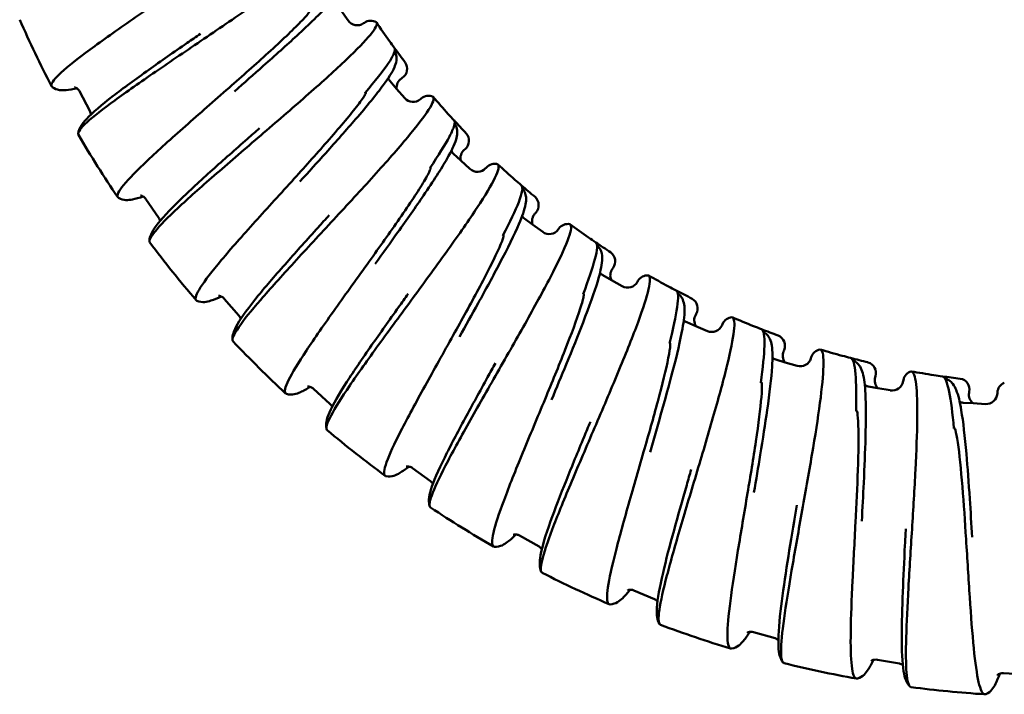
# Model space of a CAD drawing. Units: millimetres. Extents: x 191 to 1161, y 183 to 1689.
# Drawn here: x 195 to 239, y 184 to 214 of the extents above; entities that cross this region are included whole.
import ezdxf

# ---------------------------------------------------------------- set-up
doc = ezdxf.new("R2010")
doc.units = ezdxf.units.MM
doc.header["$LTSCALE"] = 3
doc.layers.add('Visible (ISO)', color=7, linetype='Continuous', lineweight=50)

msp = doc.modelspace()

# ---------------------------------------------------------------- linework, layer by layer
at = {"layer": 'Visible (ISO)'}
for p, q in [((209.384, 214.205), (209.7, 213.744)), ((210.395, 213.613), (210.437, 213.641)), ((212.261, 211.861), (212.263, 211.862)), ((211.586, 211.011), (211.874, 210.679)), ((212.089, 211.137), (212.131, 211.166)), ((197.664, 210.566), (198.131, 209.682)), ((211.874, 210.679), (212.241, 210.256)), ((212.946, 210.205), (212.984, 210.238)), ((214.999, 208.676), (215, 208.678)), ((214.911, 207.938), (214.949, 207.971)), ((214.424, 207.756), (214.749, 207.458)), ((214.749, 207.458), (215.161, 207.08)), ((215.868, 207.11), (215.901, 207.147)), ((200.644, 205.729), (201.209, 204.904)), ((218.081, 205.825), (218.083, 205.826)), ((217.616, 204.845), (217.972, 204.586)), ((218.078, 205.081), (218.112, 205.118)), ((217.972, 204.586), (218.424, 204.257)), ((219.123, 204.367), (219.152, 204.408)), ((221.469, 203.342), (221.47, 203.344)), ((221.55, 202.603), (221.579, 202.644)), ((221.117, 202.316), (221.501, 202.099)), ((221.501, 202.099), (221.988, 201.824)), ((222.669, 202.013), (222.694, 202.056)), ((204.155, 201.262), (204.81, 200.507)), ((225.116, 201.262), (225.117, 201.263)), ((225.281, 200.537), (225.306, 200.58)), ((224.884, 200.202), (225.29, 200.03)), ((225.29, 200.03), (225.805, 199.812)), ((226.46, 200.078), (226.48, 200.124)), ((228.977, 199.61), (228.978, 199.611)), ((229.223, 198.908), (229.243, 198.954)), ((230.447, 198.586), (230.461, 198.634)), ((228.867, 198.53), (229.29, 198.406)), ((229.29, 198.406), (229.826, 198.248)), ((233.001, 198.408), (233.001, 198.41)), ((233.325, 197.739), (233.339, 197.787)), ((233.015, 197.323), (233.448, 197.248)), ((233.448, 197.248), (234, 197.152)), ((234.578, 197.559), (234.587, 197.608)), ((237.135, 197.672), (237.136, 197.674)), ((208.152, 197.224), (208.889, 196.548)), ((237.534, 197.045), (237.542, 197.094)), ((238.799, 197.008), (238.802, 197.058)), ((237.272, 196.596), (237.712, 196.57)), ((237.712, 196.57), (238.271, 196.538)), ((212.583, 193.668), (213.392, 193.08)), ((217.39, 190.639), (218.26, 190.146)), ((222.51, 188.176), (223.431, 187.786)), ((227.877, 186.313), (228.837, 186.03)), ((233.422, 185.072), (234.407, 184.901)), ((239.072, 184.471), (240.07, 184.413))]:
    msp.add_line(p, q, dxfattribs=at)
for centre, radius, start, end in [((241.511, 234.242), 50.829, 203.7442, 207.478), ((210.113, 214.026), 0.5, 214.382, 304.382), ((210.719, 213.229), 0.5, 59.9772, 124.382), ((241.511, 234.242), 36.829, 213.9739, 215.5757), ((241.511, 234.242), 36.829, 215.5757, 216.1736), ((241.511, 234.242), 36.829, 216.1736, 217.4228), ((211.848, 211.578), 0.5, 304.382, 34.382), ((212.372, 210.725), 0.5, 124.382, 185.2927), ((212.618, 210.583), 0.5, 220.9183, 310.9183), ((213.311, 209.86), 0.5, 66.5134, 130.9183), ((241.511, 234.242), 36.829, 220.5101, 222.1119), ((241.511, 234.242), 36.829, 222.1119, 222.7099), ((241.511, 234.242), 36.829, 222.7099, 223.959), ((241.511, 234.242), 50.829, 210.2804, 214.0143), ((214.621, 208.349), 0.5, 310.9183, 40.9183), ((215.238, 207.561), 0.5, 130.9183, 191.829), ((215.499, 207.448), 0.5, 227.4545, 317.4545), ((216.27, 206.809), 0.5, 73.0497, 137.4545), ((241.511, 234.242), 36.829, 227.0464, 228.6482), ((241.511, 234.242), 36.829, 228.6482, 229.2461), ((241.511, 234.242), 36.829, 229.2461, 230.4953), ((217.743, 205.456), 0.5, 317.4545, 47.4545), ((218.446, 204.743), 0.5, 137.4545, 198.3652), ((218.718, 204.661), 0.5, 233.9908, 323.9908), ((219.557, 204.114), 0.5, 79.5859, 143.9908), ((241.511, 234.242), 36.829, 233.5826, 235.1844), ((241.511, 234.242), 36.829, 235.1844, 235.7823), ((241.511, 234.242), 50.829, 216.8167, 220.5505), ((241.511, 234.242), 36.829, 235.7823, 237.0315), ((221.175, 202.938), 0.5, 323.9908, 53.9908), ((221.954, 202.309), 0.5, 143.9908, 204.9015), ((223.129, 201.81), 0.5, 86.1222, 150.527), ((241.511, 234.242), 36.829, 240.1189, 241.7207), ((222.234, 202.259), 0.5, 240.527, 330.527), ((241.511, 234.242), 36.829, 241.7207, 242.3186), ((241.511, 234.242), 36.829, 242.3186, 243.5678), ((224.87, 200.826), 0.5, 330.527, 60.527), ((225.716, 200.291), 0.5, 150.527, 211.4377), ((226.94, 199.929), 0.5, 92.6584, 157.0633), ((241.511, 234.242), 36.829, 246.6551, 248.2569), ((226, 200.272), 0.5, 247.0633, 337.0633), ((241.511, 234.242), 36.829, 248.2569, 248.8548), ((241.511, 234.242), 36.829, 248.8548, 250.104), ((228.782, 199.149), 0.5, 337.0633, 67.0633), ((241.511, 234.242), 50.829, 223.3529, 227.0868), ((229.684, 198.714), 0.5, 157.0633, 217.974), ((229.968, 198.728), 0.5, 253.5995, 343.5995), ((230.941, 198.493), 0.5, 99.1947, 163.5995), ((241.511, 234.242), 36.829, 253.1914, 254.7932), ((241.511, 234.242), 36.829, 254.7932, 255.3911), ((241.511, 234.242), 36.829, 255.3911, 256.6403), ((232.86, 197.928), 0.5, 343.5995, 73.5995), ((233.805, 197.598), 0.5, 163.5995, 224.5102), ((235.079, 197.522), 0.5, 105.7309, 170.1358), ((241.511, 234.242), 36.829, 259.7276, 261.3294), ((241.511, 234.242), 36.829, 261.3294, 261.9273), ((241.511, 234.242), 36.829, 261.9273, 263.1765), ((234.085, 197.644), 0.5, 260.1358, 350.1358), ((237.05, 197.18), 0.5, 350.1358, 80.1358), ((239.301, 197.029), 0.5, 112.2672, 176.672), ((238.026, 196.959), 0.5, 170.1358, 231.0464), ((238.3, 197.037), 0.5, 266.672, 356.672), ((241.511, 234.242), 50.829, 229.8892, 233.623), ((241.511, 234.242), 50.829, 236.4254, 240.1593), ((241.511, 234.242), 50.829, 242.9617, 246.6955), ((241.511, 234.242), 50.829, 249.4979, 253.2318), ((241.511, 234.242), 50.829, 256.0342, 259.768), ((241.511, 234.242), 50.829, 262.5704, 266.3042)]:
    msp.add_arc(centre, radius, start, end, dxfattribs=at)
for points, knots in [([(196.446, 210.756), (196.433, 210.765), (196.423, 210.777), (196.369, 210.881), (196.481, 211.054), (197.004, 211.561), (197.411, 211.891), (198.461, 212.679), (199.094, 213.13), (200.471, 214.094), (201.198, 214.595), (202.588, 215.56), (203.24, 216.016), (204.513, 216.934), (205.047, 217.334), (205.652, 217.833), (205.795, 217.962), (205.895, 218.07), (205.921, 218.102), (205.928, 218.124), (205.928, 218.126), (205.929, 218.13), (205.929, 218.131), (205.928, 218.133), (205.928, 218.134), (205.927, 218.136), (205.926, 218.136), (205.925, 218.138), (205.924, 218.138), (205.922, 218.139), (205.92, 218.14), (205.913, 218.141), (205.906, 218.14), (205.899, 218.139)], [0.539925, 0.539925, 0.539925, 0.539925, 0.5493316, 0.5493316, 0.6147711, 0.6147711, 0.6805389, 0.6805389, 0.7464303, 0.7464303, 0.8101252, 0.8101252, 0.8670393, 0.8670393, 0.9275288, 0.9275288, 0.9572012, 0.9572012, 0.9669976, 0.9669976, 0.9681428, 0.9681428, 0.9687644, 0.9687644, 0.9691839, 0.9691839, 0.9695739, 0.9695739, 0.9700823, 0.9700823, 0.9710411, 0.9710411, 0.9740862, 0.9740862, 0.9740862, 0.9740862]), ([(208.825, 217.272), (208.873, 217.18), (208.759, 217.004), (208.232, 216.488), (207.824, 216.154), (206.774, 215.361), (206.142, 214.909), (204.746, 213.937), (203.998, 213.428), (202.499, 212.411), (201.763, 211.914), (200.39, 210.972), (199.767, 210.537), (198.709, 209.763), (198.288, 209.434), (197.718, 208.914), (197.582, 208.731), (197.61, 208.626), (197.613, 208.619), (197.617, 208.613)], [0, 0, 0, 0, 0.278684, 0.278684, 0.555977, 0.555977, 0.833081, 0.833081, 1.107477, 1.107477, 1.376497, 1.376497, 1.644757, 1.644757, 1.917366, 1.917366, 2.196423, 2.196423, 2.216619, 2.216619, 2.216619, 2.216619]), ([(209.494, 215.883), (209.519, 215.822), (209.534, 215.759), (209.548, 215.609), (209.537, 215.528), (209.491, 215.349), (209.447, 215.259), (209.266, 214.946), (209.073, 214.714), (208.46, 214.051), (207.973, 213.58), (206.952, 212.638), (206.436, 212.176), (205.482, 211.33), (205.043, 210.944), (204.607, 210.562)], [0.020007, 0.020007, 0.020007, 0.020007, 0.053868, 0.053868, 0.106046, 0.106046, 0.187539, 0.187539, 0.393468, 0.393468, 0.670692, 0.670692, 0.891946, 0.891946, 1.065754, 1.065754, 1.065754, 1.065754]), ([(199.412, 205.779), (199.398, 205.787), (199.387, 205.797), (199.322, 205.894), (199.414, 206.079), (199.875, 206.643), (200.242, 207.016), (201.195, 207.919), (201.773, 208.439), (203.031, 209.553), (203.696, 210.133), (204.968, 211.251), (205.564, 211.778), (206.723, 212.834), (207.208, 213.293), (207.753, 213.858), (207.881, 214.002), (207.967, 214.121), (207.989, 214.156), (207.994, 214.178), (207.994, 214.181), (207.994, 214.184), (207.994, 214.185), (207.993, 214.188), (207.993, 214.188), (207.991, 214.19), (207.991, 214.19), (207.989, 214.191), (207.988, 214.192), (207.986, 214.193), (207.984, 214.193), (207.977, 214.193), (207.971, 214.192), (207.963, 214.189)], [0.539925, 0.539925, 0.539925, 0.539925, 0.5493316, 0.5493316, 0.6147711, 0.6147711, 0.6805389, 0.6805389, 0.7464303, 0.7464303, 0.8101252, 0.8101252, 0.8670393, 0.8670393, 0.9275288, 0.9275288, 0.9572012, 0.9572012, 0.9669976, 0.9669976, 0.9681428, 0.9681428, 0.9687644, 0.9687644, 0.9691839, 0.9691839, 0.9695739, 0.9695739, 0.9700823, 0.9700823, 0.9710411, 0.9710411, 0.9740862, 0.9740862, 0.9740862, 0.9740862]), ([(210.969, 213.662), (211.027, 213.576), (210.934, 213.387), (210.469, 212.815), (210.102, 212.437), (209.149, 211.53), (208.572, 211.009), (207.296, 209.884), (206.611, 209.293), (205.238, 208.112), (204.563, 207.534), (203.306, 206.443), (202.736, 205.939), (201.773, 205.05), (201.393, 204.675), (200.886, 204.093), (200.771, 203.897), (200.812, 203.795), (200.815, 203.788), (200.82, 203.783)], [0, 0, 0, 0, 0.278684, 0.278684, 0.555977, 0.555977, 0.833081, 0.833081, 1.107477, 1.107477, 1.376497, 1.376497, 1.644757, 1.644757, 1.917366, 1.917366, 2.196423, 2.196423, 2.216619, 2.216619, 2.216619, 2.216619]), ([(197.606, 208.676), (197.622, 208.795), (197.663, 208.887), (197.78, 209.095), (197.868, 209.203), (198.243, 209.606), (198.651, 209.949), (199.629, 210.704), (200.178, 211.105), (201.308, 211.911), (201.895, 212.32), (202.685, 212.869), (202.885, 213.009), (203.086, 213.148)], [0, 0, 0, 0, 0.073158, 0.073158, 0.1871535, 0.1871535, 0.4672464, 0.4672464, 0.7075724, 0.7075724, 0.9243383, 0.9243383, 0.9975423, 0.9975423, 0.9975423, 0.9975423]), ([(211.792, 212.358), (211.824, 212.3), (211.846, 212.239), (211.877, 212.092), (211.875, 212.01), (211.849, 211.826), (211.816, 211.733), (211.672, 211.4), (211.507, 211.148), (210.973, 210.42), (210.543, 209.896), (209.636, 208.844), (209.176, 208.326), (208.324, 207.378), (207.932, 206.944), (207.543, 206.515)], [0.020007, 0.020007, 0.020007, 0.020007, 0.053868, 0.053868, 0.106046, 0.106046, 0.187539, 0.187539, 0.393468, 0.393468, 0.670692, 0.670692, 0.891946, 0.891946, 1.065754, 1.065754, 1.065754, 1.065754]), ([(210.464, 210.501), (210.912, 211.027), (211.264, 211.469), (211.619, 211.988), (211.707, 212.138), (211.807, 212.374), (211.816, 212.458), (211.782, 212.505)], [0, 0, 0, 0, 0.2790353, 0.2790353, 0.4297722, 0.4297722, 0.5850708, 0.5850708, 0.5850708, 0.5850708]), ([(197.555, 210.694), (197.372, 210.655), (197.209, 210.629), (196.866, 210.606), (196.667, 210.594), (196.446, 210.756)], [0.7486529, 0.7486529, 0.7486529, 0.7486529, 0.865709, 0.865709, 1.0182926, 1.0182926, 1.0182926, 1.0182926]), ([(197.664, 210.566), (197.642, 210.608), (197.611, 210.646), (197.526, 210.722), (197.476, 210.74), (197.445, 210.749), (197.441, 210.749), (197.441, 210.749)], [0, 0, 0, 0, 0.0320971, 0.0320971, 0.0891615, 0.0891615, 0.1159536, 0.1159536, 0.1159536, 0.1159536]), ([(202.926, 201.171), (202.911, 201.178), (202.899, 201.187), (202.823, 201.276), (202.893, 201.47), (203.288, 202.082), (203.609, 202.495), (204.454, 203.501), (204.968, 204.083), (206.092, 205.333), (206.687, 205.985), (207.823, 207.241), (208.355, 207.832), (209.386, 209.014), (209.816, 209.524), (210.293, 210.147), (210.403, 210.305), (210.476, 210.434), (210.494, 210.47), (210.496, 210.493), (210.496, 210.496), (210.495, 210.499), (210.495, 210.5), (210.494, 210.502), (210.493, 210.503), (210.492, 210.504), (210.491, 210.505), (210.49, 210.506), (210.489, 210.506), (210.486, 210.507), (210.484, 210.507), (210.477, 210.506), (210.471, 210.504), (210.464, 210.501)], [0.539925, 0.539925, 0.539925, 0.539925, 0.5493316, 0.5493316, 0.6147711, 0.6147711, 0.6805389, 0.6805389, 0.7464303, 0.7464303, 0.8101252, 0.8101252, 0.8670393, 0.8670393, 0.9275288, 0.9275288, 0.9572012, 0.9572012, 0.9669976, 0.9669976, 0.9681428, 0.9681428, 0.9687644, 0.9687644, 0.9691839, 0.9691839, 0.9695739, 0.9695739, 0.9700823, 0.9700823, 0.9710411, 0.9710411, 0.9740862, 0.9740862, 0.9740862, 0.9740862]), ([(213.51, 210.319), (213.578, 210.24), (213.507, 210.042), (213.11, 209.421), (212.789, 209.004), (211.945, 207.994), (211.431, 207.41), (210.292, 206.148), (209.678, 205.482), (208.448, 204.153), (207.843, 203.502), (206.719, 202.274), (206.21, 201.709), (205.355, 200.716), (205.019, 200.301), (204.582, 199.665), (204.49, 199.456), (204.542, 199.36), (204.546, 199.354), (204.551, 199.349)], [0, 0, 0, 0, 0.278684, 0.278684, 0.555977, 0.555977, 0.833081, 0.833081, 1.107477, 1.107477, 1.376497, 1.376497, 1.644757, 1.644757, 1.917366, 1.917366, 2.196423, 2.196423, 2.216619, 2.216619, 2.216619, 2.216619]), ([(213.368, 207.121), (213.753, 207.695), (214.053, 208.174), (214.347, 208.73), (214.417, 208.889), (214.489, 209.135), (214.488, 209.219), (214.449, 209.262)], [0, 0, 0, 0, 0.2790353, 0.2790353, 0.4297722, 0.4297722, 0.5850708, 0.5850708, 0.5850708, 0.5850708]), ([(200.802, 203.845), (200.804, 203.964), (200.834, 204.061), (200.926, 204.28), (201.002, 204.397), (201.329, 204.841), (201.695, 205.228), (202.581, 206.09), (203.08, 206.551), (204.111, 207.479), (204.648, 207.953), (205.37, 208.589), (205.554, 208.75), (205.737, 208.911)], [0, 0, 0, 0, 0.073158, 0.073158, 0.1871535, 0.1871535, 0.4672464, 0.4672464, 0.7075724, 0.7075724, 0.9243383, 0.9243383, 0.9975423, 0.9975423, 0.9975423, 0.9975423]), ([(214.476, 209.117), (214.515, 209.063), (214.544, 209.005), (214.591, 208.863), (214.598, 208.781), (214.594, 208.596), (214.572, 208.499), (214.466, 208.152), (214.331, 207.883), (213.884, 207.099), (213.515, 206.529), (212.734, 205.381), (212.337, 204.814), (211.598, 203.775), (211.257, 203.299), (210.92, 202.828)], [0.020007, 0.020007, 0.020007, 0.020007, 0.053868, 0.053868, 0.106046, 0.106046, 0.187539, 0.187539, 0.393468, 0.393468, 0.670692, 0.670692, 0.891946, 0.891946, 1.065754, 1.065754, 1.065754, 1.065754]), ([(206.941, 196.994), (206.926, 196.999), (206.913, 197.006), (206.827, 197.086), (206.875, 197.287), (207.197, 197.94), (207.47, 198.387), (208.194, 199.482), (208.639, 200.119), (209.613, 201.489), (210.129, 202.205), (211.115, 203.581), (211.576, 204.23), (212.467, 205.521), (212.836, 206.077), (213.238, 206.75), (213.33, 206.92), (213.387, 207.056), (213.402, 207.094), (213.401, 207.117), (213.401, 207.119), (213.399, 207.123), (213.399, 207.124), (213.398, 207.126), (213.397, 207.127), (213.396, 207.128), (213.395, 207.128), (213.393, 207.129), (213.392, 207.129), (213.39, 207.13), (213.388, 207.129), (213.381, 207.128), (213.375, 207.125), (213.368, 207.121)], [0.539925, 0.539925, 0.539925, 0.539925, 0.5493316, 0.5493316, 0.6147711, 0.6147711, 0.6805389, 0.6805389, 0.7464303, 0.7464303, 0.8101252, 0.8101252, 0.8670393, 0.8670393, 0.9275288, 0.9275288, 0.9572012, 0.9572012, 0.9669976, 0.9669976, 0.9681428, 0.9681428, 0.9687644, 0.9687644, 0.9691839, 0.9691839, 0.9695739, 0.9695739, 0.9700823, 0.9700823, 0.9710411, 0.9710411, 0.9740862, 0.9740862, 0.9740862, 0.9740862]), ([(216.416, 207.287), (216.491, 207.216), (216.444, 207.012), (216.12, 206.349), (215.848, 205.898), (215.125, 204.799), (214.681, 204.16), (213.693, 202.777), (213.159, 202.046), (212.088, 200.585), (211.561, 199.869), (210.584, 198.522), (210.143, 197.902), (209.406, 196.819), (209.12, 196.367), (208.758, 195.686), (208.691, 195.468), (208.753, 195.378), (208.758, 195.373), (208.764, 195.368)], [0, 0, 0, 0, 0.278684, 0.278684, 0.555977, 0.555977, 0.833081, 0.833081, 1.107477, 1.107477, 1.376497, 1.376497, 1.644757, 1.644757, 1.917366, 1.917366, 2.196423, 2.196423, 2.216619, 2.216619, 2.216619, 2.216619]), ([(217.512, 206.203), (217.556, 206.154), (217.592, 206.099), (217.655, 205.963), (217.671, 205.883), (217.688, 205.698), (217.677, 205.599), (217.612, 205.243), (217.508, 204.96), (217.153, 204.13), (216.852, 203.522), (216.207, 202.293), (215.876, 201.684), (215.261, 200.568), (214.976, 200.056), (214.695, 199.55)], [0.020007, 0.020007, 0.020007, 0.020007, 0.053868, 0.053868, 0.106046, 0.106046, 0.187539, 0.187539, 0.393468, 0.393468, 0.670692, 0.670692, 0.891946, 0.891946, 1.065754, 1.065754, 1.065754, 1.065754]), ([(216.639, 204.094), (216.956, 204.708), (217.199, 205.217), (217.427, 205.803), (217.479, 205.969), (217.523, 206.222), (217.512, 206.306), (217.469, 206.344)], [0, 0, 0, 0, 0.2790353, 0.2790353, 0.4297722, 0.4297722, 0.5850708, 0.5850708, 0.5850708, 0.5850708]), ([(200.522, 205.844), (200.344, 205.784), (200.185, 205.739), (199.846, 205.678), (199.65, 205.643), (199.412, 205.779)], [0.7486529, 0.7486529, 0.7486529, 0.7486529, 0.865709, 0.865709, 1.0182926, 1.0182926, 1.0182926, 1.0182926]), ([(200.644, 205.729), (200.617, 205.768), (200.583, 205.802), (200.49, 205.868), (200.438, 205.88), (200.406, 205.885), (200.402, 205.885), (200.402, 205.885)], [0, 0, 0, 0, 0.0320971, 0.0320971, 0.0891615, 0.0891615, 0.1159536, 0.1159536, 0.1159536, 0.1159536]), ([(204.527, 199.408), (204.515, 199.527), (204.534, 199.627), (204.601, 199.855), (204.663, 199.98), (204.937, 200.458), (205.257, 200.884), (206.038, 201.841), (206.482, 202.356), (207.401, 203.396), (207.88, 203.928), (208.525, 204.641), (208.689, 204.822), (208.853, 205.003)], [0, 0, 0, 0, 0.073158, 0.073158, 0.1871535, 0.1871535, 0.4672464, 0.4672464, 0.7075724, 0.7075724, 0.9243383, 0.9243383, 0.9975423, 0.9975423, 0.9975423, 0.9975423]), ([(219.647, 204.605), (219.73, 204.544), (219.706, 204.335), (219.46, 203.64), (219.242, 203.161), (218.648, 201.986), (218.28, 201.302), (217.455, 199.815), (217.008, 199.027), (216.11, 197.454), (215.669, 196.683), (214.852, 195.233), (214.484, 194.568), (213.875, 193.407), (213.642, 192.926), (213.36, 192.208), (213.318, 191.984), (213.39, 191.902), (213.396, 191.897), (213.402, 191.893)], [0, 0, 0, 0, 0.278684, 0.278684, 0.555977, 0.555977, 0.833081, 0.833081, 1.107477, 1.107477, 1.376497, 1.376497, 1.644757, 1.644757, 1.917366, 1.917366, 2.196423, 2.196423, 2.216619, 2.216619, 2.216619, 2.216619]), ([(211.406, 193.301), (211.39, 193.304), (211.376, 193.31), (211.282, 193.38), (211.306, 193.585), (211.552, 194.27), (211.772, 194.745), (212.368, 195.915), (212.737, 196.599), (213.549, 198.071), (213.98, 198.841), (214.803, 200.321), (215.187, 201.017), (215.925, 202.401), (216.228, 202.996), (216.552, 203.711), (216.623, 203.89), (216.665, 204.031), (216.675, 204.071), (216.671, 204.093), (216.671, 204.096), (216.669, 204.099), (216.669, 204.1), (216.667, 204.102), (216.667, 204.103), (216.665, 204.104), (216.664, 204.104), (216.662, 204.104), (216.661, 204.105), (216.659, 204.105), (216.657, 204.104), (216.65, 204.102), (216.645, 204.098), (216.639, 204.094)], [0.539925, 0.539925, 0.539925, 0.539925, 0.5493316, 0.5493316, 0.6147711, 0.6147711, 0.6805389, 0.6805389, 0.7464303, 0.7464303, 0.8101252, 0.8101252, 0.8670393, 0.8670393, 0.9275288, 0.9275288, 0.9572012, 0.9572012, 0.9669976, 0.9669976, 0.9681428, 0.9681428, 0.9687644, 0.9687644, 0.9691839, 0.9691839, 0.9695739, 0.9695739, 0.9700823, 0.9700823, 0.9710411, 0.9710411, 0.9740862, 0.9740862, 0.9740862, 0.9740862]), ([(220.86, 203.653), (220.909, 203.61), (220.951, 203.559), (221.029, 203.431), (221.054, 203.354), (221.092, 203.172), (221.093, 203.073), (221.068, 202.711), (220.998, 202.418), (220.739, 201.553), (220.509, 200.915), (220.008, 199.62), (219.749, 198.978), (219.265, 197.798), (219.04, 197.258), (218.818, 196.723)], [0.020007, 0.020007, 0.020007, 0.020007, 0.053868, 0.053868, 0.106046, 0.106046, 0.187539, 0.187539, 0.393468, 0.393468, 0.670692, 0.670692, 0.891946, 0.891946, 1.065754, 1.065754, 1.065754, 1.065754]), ([(220.232, 201.458), (220.477, 202.104), (220.661, 202.638), (220.821, 203.247), (220.854, 203.418), (220.868, 203.674), (220.848, 203.756), (220.801, 203.788)], [0, 0, 0, 0, 0.2790353, 0.2790353, 0.4297722, 0.4297722, 0.5850708, 0.5850708, 0.5850708, 0.5850708]), ([(223.163, 202.309), (223.253, 202.258), (223.253, 202.048), (223.087, 201.329), (222.924, 200.828), (222.469, 199.594), (222.181, 198.871), (221.531, 197.3), (221.176, 196.467), (220.463, 194.802), (220.112, 193.986), (219.465, 192.452), (219.175, 191.749), (218.703, 190.527), (218.526, 190.022), (218.328, 189.277), (218.311, 189.05), (218.393, 188.976), (218.399, 188.972), (218.405, 188.969)], [0, 0, 0, 0, 0.278684, 0.278684, 0.555977, 0.555977, 0.833081, 0.833081, 1.107477, 1.107477, 1.376497, 1.376497, 1.644757, 1.644757, 1.917366, 1.917366, 2.196423, 2.196423, 2.216619, 2.216619, 2.216619, 2.216619]), ([(204.021, 201.363), (203.851, 201.282), (203.698, 201.22), (203.369, 201.121), (203.178, 201.064), (202.926, 201.171)], [0.7486529, 0.7486529, 0.7486529, 0.7486529, 0.865709, 0.865709, 1.0182926, 1.0182926, 1.0182926, 1.0182926]), ([(204.155, 201.262), (204.124, 201.298), (204.086, 201.328), (203.986, 201.383), (203.933, 201.389), (203.901, 201.39), (203.897, 201.39), (203.897, 201.39)], [0, 0, 0, 0, 0.0320971, 0.0320971, 0.0891615, 0.0891615, 0.1159536, 0.1159536, 0.1159536, 0.1159536]), ([(208.732, 195.425), (208.708, 195.542), (208.715, 195.642), (208.755, 195.877), (208.802, 196.008), (209.02, 196.514), (209.289, 196.974), (209.957, 198.014), (210.34, 198.576), (211.134, 199.714), (211.549, 200.297), (212.109, 201.079), (212.251, 201.278), (212.393, 201.476)], [0, 0, 0, 0, 0.073158, 0.073158, 0.1871535, 0.1871535, 0.4672464, 0.4672464, 0.7075724, 0.7075724, 0.9243383, 0.9243383, 0.9975423, 0.9975423, 0.9975423, 0.9975423]), ([(216.262, 190.14), (216.246, 190.141), (216.231, 190.145), (216.13, 190.204), (216.131, 190.411), (216.297, 191.12), (216.462, 191.617), (216.92, 192.847), (217.209, 193.569), (217.848, 195.123), (218.189, 195.937), (218.838, 197.501), (219.141, 198.237), (219.716, 199.696), (219.949, 200.321), (220.189, 201.068), (220.24, 201.254), (220.266, 201.399), (220.271, 201.44), (220.265, 201.462), (220.264, 201.464), (220.262, 201.467), (220.261, 201.468), (220.26, 201.47), (220.259, 201.47), (220.257, 201.471), (220.256, 201.471), (220.255, 201.472), (220.254, 201.472), (220.251, 201.471), (220.249, 201.471), (220.243, 201.468), (220.238, 201.464), (220.232, 201.458)], [0.539925, 0.539925, 0.539925, 0.539925, 0.5493316, 0.5493316, 0.6147711, 0.6147711, 0.6805389, 0.6805389, 0.7464303, 0.7464303, 0.8101252, 0.8101252, 0.8670393, 0.8670393, 0.9275288, 0.9275288, 0.9572012, 0.9572012, 0.9669976, 0.9669976, 0.9681428, 0.9681428, 0.9687644, 0.9687644, 0.9691839, 0.9691839, 0.9695739, 0.9695739, 0.9700823, 0.9700823, 0.9710411, 0.9710411, 0.9740862, 0.9740862, 0.9740862, 0.9740862]), ([(224.476, 201.501), (224.53, 201.464), (224.577, 201.418), (224.669, 201.3), (224.703, 201.226), (224.762, 201.05), (224.774, 200.951), (224.791, 200.589), (224.753, 200.29), (224.595, 199.401), (224.44, 198.741), (224.089, 197.397), (223.905, 196.73), (223.558, 195.503), (223.396, 194.941), (223.237, 194.384)], [0.020007, 0.020007, 0.020007, 0.020007, 0.053868, 0.053868, 0.106046, 0.106046, 0.187539, 0.187539, 0.393468, 0.393468, 0.670692, 0.670692, 0.891946, 0.891946, 1.065754, 1.065754, 1.065754, 1.065754]), ([(224.102, 199.249), (224.273, 199.919), (224.394, 200.47), (224.484, 201.093), (224.497, 201.266), (224.482, 201.523), (224.453, 201.602), (224.402, 201.629)], [0, 0, 0, 0, 0.2790353, 0.2790353, 0.4297722, 0.4297722, 0.5850708, 0.5850708, 0.5850708, 0.5850708]), ([(226.917, 200.428), (227.012, 200.387), (227.036, 200.178), (226.954, 199.445), (226.849, 198.93), (226.537, 197.651), (226.333, 196.901), (225.866, 195.266), (225.608, 194.398), (225.09, 192.662), (224.834, 191.811), (224.366, 190.214), (224.158, 189.483), (223.827, 188.215), (223.709, 187.693), (223.597, 186.93), (223.606, 186.702), (223.696, 186.639), (223.702, 186.635), (223.709, 186.633)], [0, 0, 0, 0, 0.278684, 0.278684, 0.555977, 0.555977, 0.833081, 0.833081, 1.107477, 1.107477, 1.376497, 1.376497, 1.644757, 1.644757, 1.917366, 1.917366, 2.196423, 2.196423, 2.216619, 2.216619, 2.216619, 2.216619]), ([(228.314, 199.775), (228.372, 199.744), (228.424, 199.704), (228.529, 199.597), (228.571, 199.527), (228.649, 199.359), (228.672, 199.262), (228.73, 198.905), (228.727, 198.603), (228.671, 197.702), (228.592, 197.028), (228.396, 195.653), (228.289, 194.97), (228.084, 193.711), (227.988, 193.134), (227.893, 192.563)], [0.020007, 0.020007, 0.020007, 0.020007, 0.053868, 0.053868, 0.106046, 0.106046, 0.187539, 0.187539, 0.393468, 0.393468, 0.670692, 0.670692, 0.891946, 0.891946, 1.065754, 1.065754, 1.065754, 1.065754]), ([(228.199, 197.495), (228.292, 198.18), (228.35, 198.741), (228.368, 199.37), (228.361, 199.544), (228.317, 199.797), (228.28, 199.872), (228.226, 199.893)], [0, 0, 0, 0, 0.2790353, 0.2790353, 0.4297722, 0.4297722, 0.5850708, 0.5850708, 0.5850708, 0.5850708]), ([(221.447, 187.553), (221.43, 187.552), (221.415, 187.554), (221.308, 187.601), (221.285, 187.807), (221.37, 188.53), (221.477, 189.043), (221.792, 190.317), (221.997, 191.067), (222.455, 192.684), (222.701, 193.531), (223.168, 195.159), (223.385, 195.924), (223.79, 197.439), (223.951, 198.087), (224.104, 198.856), (224.134, 199.047), (224.142, 199.194), (224.143, 199.235), (224.134, 199.256), (224.133, 199.259), (224.131, 199.261), (224.13, 199.262), (224.128, 199.264), (224.128, 199.264), (224.126, 199.265), (224.125, 199.265), (224.123, 199.265), (224.122, 199.265), (224.119, 199.264), (224.118, 199.264), (224.112, 199.26), (224.107, 199.255), (224.102, 199.249)], [0.539925, 0.539925, 0.539925, 0.539925, 0.5493316, 0.5493316, 0.6147711, 0.6147711, 0.6805389, 0.6805389, 0.7464303, 0.7464303, 0.8101252, 0.8101252, 0.8670393, 0.8670393, 0.9275288, 0.9275288, 0.9572012, 0.9572012, 0.9669976, 0.9669976, 0.9681428, 0.9681428, 0.9687644, 0.9687644, 0.9691839, 0.9691839, 0.9695739, 0.9695739, 0.9700823, 0.9700823, 0.9710411, 0.9710411, 0.9740862, 0.9740862, 0.9740862, 0.9740862]), ([(230.861, 198.987), (230.96, 198.957), (231.008, 198.752), (231.009, 198.014), (230.964, 197.49), (230.799, 196.184), (230.682, 195.416), (230.404, 193.738), (230.247, 192.847), (229.929, 191.063), (229.772, 190.189), (229.489, 188.549), (229.366, 187.798), (229.182, 186.501), (229.124, 185.97), (229.099, 185.198), (229.134, 184.973), (229.23, 184.92), (229.237, 184.917), (229.244, 184.916)], [0, 0, 0, 0, 0.278684, 0.278684, 0.555977, 0.555977, 0.833081, 0.833081, 1.107477, 1.107477, 1.376497, 1.376497, 1.644757, 1.644757, 1.917366, 1.917366, 2.196423, 2.196423, 2.216619, 2.216619, 2.216619, 2.216619]), ([(232.468, 196.219), (232.483, 196.909), (232.476, 197.474), (232.423, 198.101), (232.396, 198.273), (232.324, 198.519), (232.278, 198.589), (232.222, 198.604)], [0, 0, 0, 0, 0.2790353, 0.2790353, 0.4297722, 0.4297722, 0.5850708, 0.5850708, 0.5850708, 0.5850708]), ([(213.364, 191.946), (213.326, 192.059), (213.322, 192.16), (213.335, 192.398), (213.367, 192.533), (213.526, 193.061), (213.741, 193.549), (214.286, 194.658), (214.602, 195.259), (215.262, 196.48), (215.608, 197.107), (216.075, 197.947), (216.194, 198.161), (216.313, 198.374)], [0, 0, 0, 0, 0.073158, 0.073158, 0.1871535, 0.1871535, 0.4672464, 0.4672464, 0.7075724, 0.7075724, 0.9243383, 0.9243383, 0.9975423, 0.9975423, 0.9975423, 0.9975423]), ([(232.323, 198.497), (232.384, 198.472), (232.44, 198.439), (232.557, 198.344), (232.607, 198.28), (232.704, 198.121), (232.737, 198.028), (232.836, 197.679), (232.867, 197.379), (232.914, 196.478), (232.912, 195.8), (232.874, 194.411), (232.846, 193.72), (232.785, 192.446), (232.755, 191.862), (232.726, 191.283)], [0.020007, 0.020007, 0.020007, 0.020007, 0.053868, 0.053868, 0.106046, 0.106046, 0.187539, 0.187539, 0.393468, 0.393468, 0.670692, 0.670692, 0.891946, 0.891946, 1.065754, 1.065754, 1.065754, 1.065754]), ([(234.944, 198.004), (235.045, 197.985), (235.116, 197.787), (235.201, 197.054), (235.216, 196.528), (235.201, 195.212), (235.172, 194.435), (235.087, 192.737), (235.032, 191.833), (234.92, 190.026), (234.863, 189.139), (234.768, 187.477), (234.731, 186.718), (234.696, 185.408), (234.699, 184.873), (234.762, 184.104), (234.823, 183.885), (234.925, 183.843), (234.932, 183.841), (234.939, 183.84)], [0, 0, 0, 0, 0.278684, 0.278684, 0.555977, 0.555977, 0.833081, 0.833081, 1.107477, 1.107477, 1.376497, 1.376497, 1.644757, 1.644757, 1.917366, 1.917366, 2.196423, 2.196423, 2.216619, 2.216619, 2.216619, 2.216619]), ([(236.856, 195.436), (236.791, 196.124), (236.72, 196.685), (236.596, 197.301), (236.55, 197.469), (236.45, 197.705), (236.396, 197.77), (236.339, 197.778)], [0, 0, 0, 0, 0.2790353, 0.2790353, 0.4297722, 0.4297722, 0.5850708, 0.5850708, 0.5850708, 0.5850708]), ([(208.007, 197.309), (207.848, 197.21), (207.703, 197.13), (207.387, 196.994), (207.204, 196.916), (206.941, 196.994)], [0.7486529, 0.7486529, 0.7486529, 0.7486529, 0.865709, 0.865709, 1.0182926, 1.0182926, 1.0182926, 1.0182926]), ([(208.152, 197.224), (208.117, 197.257), (208.076, 197.282), (207.97, 197.325), (207.917, 197.325), (207.885, 197.323), (207.881, 197.322), (207.881, 197.322)], [0, 0, 0, 0, 0.0320971, 0.0320971, 0.0891615, 0.0891615, 0.1159536, 0.1159536, 0.1159536, 0.1159536]), ([(226.892, 185.572), (226.876, 185.57), (226.861, 185.57), (226.749, 185.605), (226.703, 185.806), (226.704, 186.534), (226.752, 187.056), (226.92, 188.358), (227.039, 189.126), (227.309, 190.784), (227.458, 191.655), (227.736, 193.325), (227.864, 194.11), (228.095, 195.661), (228.181, 196.323), (228.245, 197.105), (228.253, 197.298), (228.245, 197.445), (228.24, 197.485), (228.23, 197.506), (228.228, 197.508), (228.226, 197.51), (228.225, 197.511), (228.223, 197.512), (228.222, 197.513), (228.22, 197.513), (228.22, 197.513), (228.218, 197.513), (228.217, 197.513), (228.214, 197.512), (228.213, 197.511), (228.207, 197.507), (228.203, 197.501), (228.199, 197.495)], [0.539925, 0.539925, 0.539925, 0.539925, 0.5493316, 0.5493316, 0.6147711, 0.6147711, 0.6805389, 0.6805389, 0.7464303, 0.7464303, 0.8101252, 0.8101252, 0.8670393, 0.8670393, 0.9275288, 0.9275288, 0.9572012, 0.9572012, 0.9669976, 0.9669976, 0.9681428, 0.9681428, 0.9687644, 0.9687644, 0.9691839, 0.9691839, 0.9695739, 0.9695739, 0.9700823, 0.9700823, 0.9710411, 0.9710411, 0.9740862, 0.9740862, 0.9740862, 0.9740862]), ([(236.452, 197.683), (236.515, 197.666), (236.575, 197.639), (236.701, 197.558), (236.758, 197.5), (236.873, 197.354), (236.917, 197.264), (237.054, 196.929), (237.12, 196.635), (237.269, 195.745), (237.344, 195.071), (237.464, 193.687), (237.515, 192.997), (237.6, 191.724), (237.636, 191.141), (237.673, 190.562)], [0.020007, 0.020007, 0.020007, 0.020007, 0.053868, 0.053868, 0.106046, 0.106046, 0.187539, 0.187539, 0.393468, 0.393468, 0.670692, 0.670692, 0.891946, 0.891946, 1.065754, 1.065754, 1.065754, 1.065754]), ([(232.527, 184.224), (232.511, 184.22), (232.496, 184.219), (232.381, 184.24), (232.313, 184.435), (232.231, 185.159), (232.219, 185.682), (232.238, 186.995), (232.268, 187.772), (232.348, 189.45), (232.397, 190.332), (232.483, 192.023), (232.521, 192.817), (232.574, 194.385), (232.584, 195.052), (232.559, 195.836), (232.545, 196.028), (232.52, 196.174), (232.511, 196.214), (232.498, 196.233), (232.496, 196.235), (232.494, 196.237), (232.492, 196.238), (232.49, 196.239), (232.49, 196.239), (232.488, 196.239), (232.487, 196.239), (232.485, 196.239), (232.484, 196.238), (232.482, 196.237), (232.48, 196.236), (232.475, 196.231), (232.472, 196.225), (232.468, 196.219)], [0.539925, 0.539925, 0.539925, 0.539925, 0.5493316, 0.5493316, 0.6147711, 0.6147711, 0.6805389, 0.6805389, 0.7464303, 0.7464303, 0.8101252, 0.8101252, 0.8670393, 0.8670393, 0.9275288, 0.9275288, 0.9572012, 0.9572012, 0.9669976, 0.9669976, 0.9681428, 0.9681428, 0.9687644, 0.9687644, 0.9691839, 0.9691839, 0.9695739, 0.9695739, 0.9700823, 0.9700823, 0.9710411, 0.9710411, 0.9740862, 0.9740862, 0.9740862, 0.9740862]), ([(218.362, 189.017), (218.311, 189.125), (218.296, 189.225), (218.282, 189.463), (218.298, 189.601), (218.396, 190.143), (218.554, 190.652), (218.969, 191.816), (219.215, 192.45), (219.731, 193.738), (220.004, 194.399), (220.372, 195.288), (220.466, 195.514), (220.559, 195.739)], [0, 0, 0, 0, 0.073158, 0.073158, 0.1871535, 0.1871535, 0.4672464, 0.4672464, 0.7075724, 0.7075724, 0.9243383, 0.9243383, 0.9975423, 0.9975423, 0.9975423, 0.9975423]), ([(238.279, 183.527), (238.264, 183.521), (238.249, 183.518), (238.132, 183.526), (238.042, 183.712), (237.879, 184.422), (237.807, 184.94), (237.677, 186.247), (237.618, 187.022), (237.507, 188.698), (237.454, 189.58), (237.348, 191.269), (237.295, 192.063), (237.169, 193.627), (237.103, 194.291), (236.989, 195.067), (236.953, 195.256), (236.912, 195.398), (236.898, 195.436), (236.883, 195.454), (236.881, 195.455), (236.878, 195.457), (236.877, 195.458), (236.875, 195.459), (236.874, 195.459), (236.872, 195.459), (236.872, 195.459), (236.87, 195.458), (236.869, 195.458), (236.867, 195.456), (236.865, 195.455), (236.861, 195.45), (236.858, 195.443), (236.856, 195.436)], [0.539925, 0.539925, 0.539925, 0.539925, 0.5493316, 0.5493316, 0.6147711, 0.6147711, 0.6805389, 0.6805389, 0.7464303, 0.7464303, 0.8101252, 0.8101252, 0.8670393, 0.8670393, 0.9275288, 0.9275288, 0.9572012, 0.9572012, 0.9669976, 0.9669976, 0.9681428, 0.9681428, 0.9687644, 0.9687644, 0.9691839, 0.9691839, 0.9695739, 0.9695739, 0.9700823, 0.9700823, 0.9710411, 0.9710411, 0.9740862, 0.9740862, 0.9740862, 0.9740862]), ([(212.429, 193.735), (212.282, 193.618), (212.147, 193.523), (211.849, 193.352), (211.675, 193.254), (211.406, 193.301)], [0.7486529, 0.7486529, 0.7486529, 0.7486529, 0.865709, 0.865709, 1.0182926, 1.0182926, 1.0182926, 1.0182926]), ([(212.583, 193.668), (212.544, 193.696), (212.501, 193.716), (212.391, 193.747), (212.338, 193.741), (212.307, 193.735), (212.302, 193.733), (212.302, 193.733)], [0, 0, 0, 0, 0.0320971, 0.0320971, 0.0891615, 0.0891615, 0.1159536, 0.1159536, 0.1159536, 0.1159536]), ([(223.66, 186.675), (223.598, 186.777), (223.571, 186.875), (223.53, 187.109), (223.53, 187.249), (223.566, 187.798), (223.665, 188.322), (223.945, 189.526), (224.117, 190.183), (224.484, 191.522), (224.679, 192.21), (224.944, 193.135), (225.011, 193.37), (225.078, 193.604)], [0, 0, 0, 0, 0.073158, 0.073158, 0.1871535, 0.1871535, 0.4672464, 0.4672464, 0.7075724, 0.7075724, 0.9243383, 0.9243383, 0.9975423, 0.9975423, 0.9975423, 0.9975423]), ([(229.191, 184.953), (229.117, 185.047), (229.08, 185.141), (229.012, 185.369), (228.997, 185.507), (228.969, 186.057), (229.008, 186.589), (229.15, 187.817), (229.245, 188.49), (229.457, 189.861), (229.573, 190.567), (229.731, 191.516), (229.771, 191.757), (229.811, 191.998)], [0, 0, 0, 0, 0.073158, 0.073158, 0.1871535, 0.1871535, 0.4672464, 0.4672464, 0.7075724, 0.7075724, 0.9243383, 0.9243383, 0.9975423, 0.9975423, 0.9975423, 0.9975423]), ([(217.229, 190.688), (217.097, 190.555), (216.973, 190.445), (216.696, 190.241), (216.535, 190.124), (216.262, 190.14)], [0.7486529, 0.7486529, 0.7486529, 0.7486529, 0.865709, 0.865709, 1.0182926, 1.0182926, 1.0182926, 1.0182926]), ([(217.39, 190.639), (217.348, 190.662), (217.302, 190.677), (217.19, 190.696), (217.138, 190.683), (217.108, 190.674), (217.103, 190.672), (217.103, 190.672)], [0, 0, 0, 0, 0.0320971, 0.0320971, 0.0891615, 0.0891615, 0.1159536, 0.1159536, 0.1159536, 0.1159536]), ([(234.882, 183.871), (234.798, 183.956), (234.75, 184.045), (234.657, 184.264), (234.626, 184.399), (234.536, 184.943), (234.514, 185.476), (234.515, 186.711), (234.533, 187.391), (234.588, 188.777), (234.622, 189.492), (234.671, 190.453), (234.683, 190.697), (234.696, 190.941)], [0, 0, 0, 0, 0.073158, 0.073158, 0.1871535, 0.1871535, 0.4672464, 0.4672464, 0.7075724, 0.7075724, 0.9243383, 0.9243383, 0.9975423, 0.9975423, 0.9975423, 0.9975423]), ([(222.345, 188.207), (222.228, 188.06), (222.118, 187.937), (221.866, 187.702), (221.72, 187.567), (221.447, 187.553)], [0.7486529, 0.7486529, 0.7486529, 0.7486529, 0.865709, 0.865709, 1.0182926, 1.0182926, 1.0182926, 1.0182926]), ([(222.51, 188.176), (222.466, 188.195), (222.419, 188.204), (222.305, 188.21), (222.255, 188.192), (222.226, 188.179), (222.222, 188.177), (222.222, 188.177)], [0, 0, 0, 0, 0.0320971, 0.0320971, 0.0891615, 0.0891615, 0.1159536, 0.1159536, 0.1159536, 0.1159536]), ([(227.71, 186.324), (227.611, 186.165), (227.515, 186.03), (227.292, 185.769), (227.161, 185.618), (226.892, 185.572)], [0.7486529, 0.7486529, 0.7486529, 0.7486529, 0.865709, 0.865709, 1.0182926, 1.0182926, 1.0182926, 1.0182926]), ([(227.877, 186.313), (227.832, 186.326), (227.784, 186.33), (227.67, 186.323), (227.622, 186.299), (227.594, 186.283), (227.591, 186.28), (227.591, 186.28)], [0, 0, 0, 0, 0.0320971, 0.0320971, 0.0891615, 0.0891615, 0.1159536, 0.1159536, 0.1159536, 0.1159536]), ([(233.254, 185.065), (233.174, 184.895), (233.094, 184.75), (232.902, 184.465), (232.79, 184.301), (232.527, 184.224)], [0.7486529, 0.7486529, 0.7486529, 0.7486529, 0.865709, 0.865709, 1.0182926, 1.0182926, 1.0182926, 1.0182926]), ([(233.422, 185.072), (233.375, 185.08), (233.327, 185.079), (233.214, 185.059), (233.17, 185.03), (233.144, 185.011), (233.141, 185.007), (233.141, 185.007)], [0, 0, 0, 0, 0.0320971, 0.0320971, 0.0891615, 0.0891615, 0.1159536, 0.1159536, 0.1159536, 0.1159536]), ([(239.072, 184.471), (239.024, 184.474), (238.976, 184.467), (238.867, 184.434), (238.826, 184.4), (238.803, 184.378), (238.8, 184.375), (238.8, 184.375)], [0, 0, 0, 0, 0.0320971, 0.0320971, 0.0891615, 0.0891615, 0.1159536, 0.1159536, 0.1159536, 0.1159536]), ([(238.906, 184.444), (238.845, 184.267), (238.783, 184.114), (238.624, 183.809), (238.531, 183.632), (238.279, 183.527)], [0.7486529, 0.7486529, 0.7486529, 0.7486529, 0.865709, 0.865709, 1.0182926, 1.0182926, 1.0182926, 1.0182926])]:
    msp.add_open_spline(points, degree=3, knots=knots, dxfattribs=at)
for points in [[(211.506, 211.159), (211.519, 211.113), (211.546, 211.057), (211.586, 211.011)], [(198.175, 209.519), (198.173, 209.568), (198.159, 209.628), (198.131, 209.682)], [(214.328, 207.894), (214.347, 207.849), (214.38, 207.797), (214.424, 207.756)], [(201.271, 204.747), (201.263, 204.795), (201.243, 204.853), (201.209, 204.904)], [(217.504, 204.971), (217.528, 204.928), (217.566, 204.88), (217.616, 204.845)], [(220.992, 202.428), (221.021, 202.389), (221.064, 202.346), (221.117, 202.316)], [(204.89, 200.358), (204.877, 200.405), (204.85, 200.46), (204.81, 200.507)], [(224.747, 200.299), (224.78, 200.264), (224.828, 200.225), (224.884, 200.202)], [(228.72, 198.612), (228.757, 198.58), (228.809, 198.547), (228.867, 198.53)], [(232.859, 197.387), (232.899, 197.36), (232.955, 197.333), (233.015, 197.323)], [(208.985, 196.41), (208.967, 196.454), (208.934, 196.507), (208.889, 196.548)], [(237.111, 196.642), (237.153, 196.619), (237.212, 196.599), (237.272, 196.596)], [(213.503, 192.953), (213.48, 192.995), (213.441, 193.044), (213.392, 193.08)], [(218.386, 190.033), (218.357, 190.073), (218.314, 190.116), (218.26, 190.146)], [(223.568, 187.688), (223.536, 187.724), (223.487, 187.763), (223.431, 187.786)], [(228.984, 185.948), (228.948, 185.98), (228.895, 186.013), (228.837, 186.03)], [(234.563, 184.836), (234.523, 184.864), (234.467, 184.89), (234.407, 184.901)]]:
    msp.add_open_spline(points, degree=3, dxfattribs=at)

doc.saveas('drawing.dxf')
